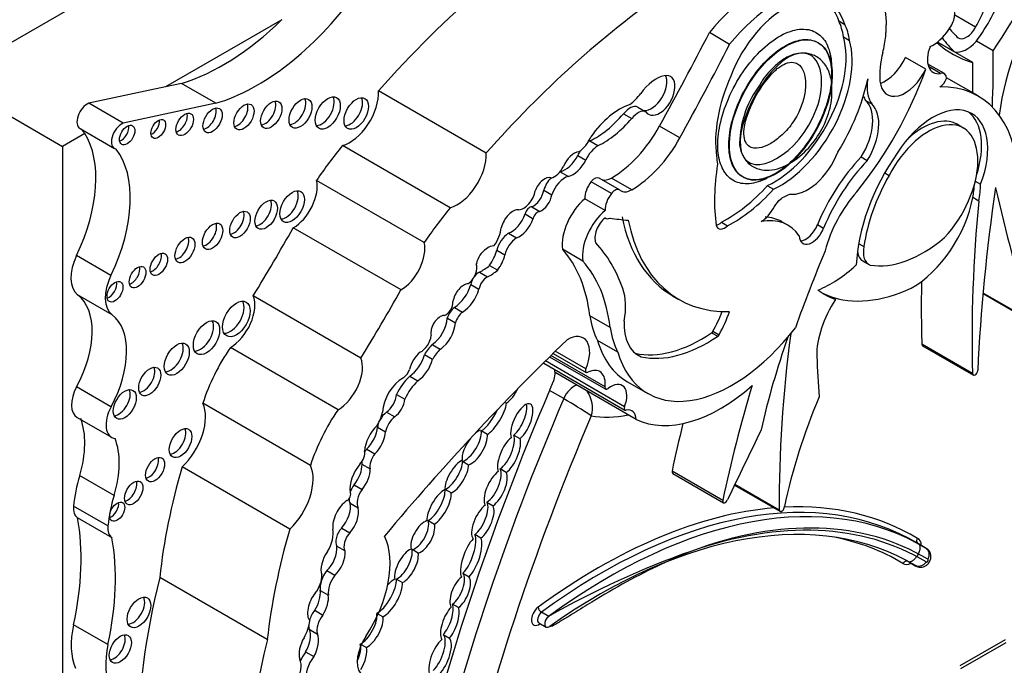
# Model space of a CAD drawing. Units: millimetres. Extents: x 0 to 1194, y 0 to 1173.
# Drawn here: x 1007 to 1020, y 216 to 224 of the extents above; entities that cross this region are included whole.
import ezdxf
from ezdxf import colors
from ezdxf.entities.mleader import LeaderData, LeaderLine
from ezdxf.math import Vec2, Vec3

# ---------------------------------------------------------------- set-up
doc = ezdxf.new("R2010")
doc.units = ezdxf.units.MM
doc.layers.add('DV7_Défaut', color=7, linetype='Continuous')
doc.layers.add('Défaut', color=7, linetype='Continuous')

# ---------------------------------------------------------------- blocks, each defined once
blk = doc.blocks.new('_DOT')
at = {"color": 0}
blk.add_line((0, 0), (-1, 0), dxfattribs=at)
at = {"color": 0, "const_width": 0.333}
blk.add_lwpolyline([(-0.1665, 0, 1), (0.1665, 0, 1)], format="xyb", close=True, dxfattribs=at)
blk = doc.blocks.new('SE6')
at = {"layer": 'DV7_Défaut', "color": 7, "linetype": 'Continuous'}
for p, q in [((1027.388, 235.493), (1006.953, 223.695)), ((1019.582, 224.061), (1019.317, 224.214)), ((1010.706, 224.155), (1009.219, 223.297)), ((1017.832, 224.139), (1017.91, 224.094)), ((1016.436, 223.84), (1016.177, 223.99)), ((1017.893, 223.935), (1017.971, 223.89)), ((1019.545, 223.606), (1019.093, 223.867)), ((1019.311, 223.745), (1019.096, 223.869)), ((1019.806, 223.757), (1019.593, 223.88)), ((1018.945, 223.523), (1018.686, 223.673)), ((1019.183, 223.465), (1018.972, 223.586)), ((1019.135, 223.467), (1018.981, 223.556)), ((1009.422, 223.34), (1009.219, 223.297)), ((1009.863, 223.086), (1009.422, 223.34)), ((1019.614, 223.18), (1019.211, 223.412)), ((1006.578, 223.299), (1007.9, 222.535)), ((1009.219, 223.297), (1008.239, 223.086)), ((1013.323, 222.45), (1011.946, 223.245)), ((1008.679, 222.832), (1008.239, 223.086)), ((1009.863, 223.086), (1008.679, 222.832)), ((1018.176, 223.123), (1018.254, 223.078)), ((1015.08, 222.953), (1015.184, 222.893)), ((1015.261, 223.038), (1015.365, 222.978)), ((1019.434, 222.765), (1019.336, 222.821)), ((1008.186, 222.7), (1007.9, 222.535)), ((1008.126, 222.762), (1008.566, 222.508)), ((1015.8, 222.646), (1015.54, 222.795)), ((1014.648, 222.604), (1014.752, 222.544)), ((1007.9, 222.535), (1007.9, 209.419)), ((1012.86, 221.75), (1011.483, 222.546)), ((1014.492, 222.419), (1014.596, 222.359)), ((1018.119, 222.399), (1018.197, 222.354)), ((1014.27, 222.211), (1014.374, 222.151)), ((1018.42, 222.195), (1018.475, 222.163)), ((1012.529, 221.305), (1011.152, 222.1)), ((1014.924, 221.934), (1014.665, 222.083)), ((1015.029, 221.977), (1014.769, 222.127)), ((1015.183, 221.98), (1014.923, 222.129)), ((1016.603, 222.144), (1016.611, 222.14)), ((1019.578, 222.091), (1019.647, 222.051)), ((1014.058, 221.976), (1014.162, 221.916)), ((1016.92, 222.032), (1016.998, 221.987)), ((1014.845, 221.715), (1014.585, 221.865)), ((1019.625, 221.835), (1019.547, 221.88)), ((1013.905, 221.763), (1014.009, 221.703)), ((1013.819, 221.67), (1013.922, 221.61)), ((1014.844, 221.621), (1014.855, 221.614)), ((1016.33, 221.564), (1016.408, 221.519)), ((1017.181, 221.526), (1017.103, 221.571)), ((1012.232, 220.698), (1010.854, 221.493)), ((1017.56, 221.534), (1017.638, 221.489)), ((1013.605, 221.424), (1013.709, 221.364)), ((1013.457, 221.205), (1013.561, 221.146)), ((1014.557, 221.068), (1014.297, 221.218)), ((1018.086, 221.292), (1018.152, 221.254)), ((1008.522, 220.885), (1008.082, 221.14)), ((1018.141, 221.069), (1018.219, 221.024)), ((1013.366, 221.013), (1013.47, 220.953)), ((1013.235, 220.926), (1013.339, 220.866)), ((1013.124, 220.767), (1013.228, 220.707)), ((1008.535, 220.382), (1008.095, 220.636)), ((1011.719, 219.827), (1010.342, 220.622)), ((1015.707, 220.622), (1015.785, 220.577)), ((1017.79, 220.575), (1017.712, 220.62)), ((1020.262, 220.322), (1019.678, 220.659)), ((1019.678, 220.653), (1020.27, 220.311)), ((1012.915, 220.475), (1013.019, 220.415)), ((1012.825, 220.338), (1012.928, 220.278)), ((1014.908, 220.219), (1014.649, 220.369)), ((1015.005, 219.902), (1014.745, 220.051)), ((1016.205, 220.15), (1016.283, 220.105)), ((1016.223, 220.17), (1016.301, 220.125)), ((1011.427, 219.166), (1010.049, 219.962)), ((1012.632, 219.999), (1012.735, 219.939)), ((1019.544, 219.63), (1018.895, 220.005)), ((1018.905, 219.985), (1019.554, 219.61)), ((1012.533, 219.871), (1012.637, 219.811)), ((1014.133, 219.844), (1014.851, 219.429)), ((1014.842, 219.457), (1014.148, 219.858)), ((1014.178, 219.887), (1014.6, 219.643)), ((1014.596, 219.69), (1014.206, 219.915)), ((1015.232, 219.887), (1015.306, 219.844)), ((1014.059, 219.761), (1015.097, 219.162)), ((1015.092, 219.205), (1014.079, 219.79)), ((1012.344, 219.596), (1012.448, 219.536)), ((1015.241, 219.041), (1014.202, 219.641)), ((1008.522, 219.203), (1008.082, 219.457)), ((1015.13, 219.523), (1015.39, 219.373)), ((1012.176, 219.361), (1012.279, 219.301)), ((1014.314, 219.308), (1014.132, 219.413)), ((1011.074, 218.454), (1009.696, 219.249)), ((1013.558, 219.264), (1013.582, 219.251)), ((1008.09, 219.067), (1008.53, 218.813)), ((1012.047, 219.134), (1012.151, 219.074)), ((1011.931, 218.944), (1012.035, 218.884)), ((1013.337, 218.849), (1013.259, 218.894)), ((1013.677, 218.842), (1013.754, 218.797)), ((1011.793, 218.663), (1011.897, 218.603)), ((1010.809, 217.639), (1009.432, 218.434)), ((1011.732, 218.469), (1011.836, 218.409)), ((1013.019, 218.506), (1013.097, 218.461)), ((1013.579, 218.363), (1013.501, 218.408)), ((1008.561, 218.069), (1008.121, 218.324)), ((1016.348, 218.007), (1015.699, 218.382)), ((1015.708, 218.35), (1016.357, 217.975)), ((1011.632, 218.207), (1011.735, 218.147)), ((1016.499, 218.203), (1017.08, 217.867)), ((1017.071, 217.882), (1016.503, 218.21)), ((1012.873, 218.101), (1012.795, 218.146)), ((1008.483, 217.679), (1008.043, 217.933)), ((1011.58, 217.969), (1011.684, 217.909)), ((1013.332, 217.983), (1013.41, 217.938)), ((1008.535, 217.529), (1008.095, 217.783)), ((1011.473, 217.652), (1011.576, 217.592)), ((1012.581, 217.747), (1012.659, 217.702)), ((1013.253, 217.523), (1013.175, 217.568)), ((1011.412, 217.421), (1011.516, 217.361)), ((1018.9, 217.422), (1018.81, 217.475)), ((1018.951, 217.393), (1018.86, 217.446)), ((1012.452, 217.331), (1012.374, 217.376)), ((1018.729, 217.219), (1018.82, 217.166)), ((1018.812, 217.172), (1018.737, 217.215)), ((1011.282, 217.108), (1011.386, 217.048)), ((1013.025, 217.074), (1013.102, 217.029)), ((1010.522, 216.226), (1009.145, 217.021)), ((1012.173, 217), (1012.251, 216.955)), ((1011.199, 216.855), (1011.303, 216.795)), ((1012.968, 216.635), (1012.89, 216.68)), ((1011.128, 216.6), (1011.232, 216.54)), ((1012, 216.517), (1011.938, 216.553)), ((1014.121, 216.522), (1014.03, 216.575)), ((1008.483, 216.162), (1008.043, 216.416)), ((1013.996, 216.439), (1014.087, 216.386)), ((1011.058, 216.357), (1011.162, 216.297)), ((1012.773, 216.289), (1012.851, 216.244)), ((1011.723, 216.161), (1011.789, 216.124)), ((1019.386, 215.894), (1019.964, 216.228)), ((1019.968, 216.184), (1019.389, 215.85)), ((1011.012, 216.068), (1011.116, 216.008))]:
    blk.add_line(p, q, dxfattribs=at)
for centre, radius, start, end in [((1017.768, 222.574), 1.202, 142.3942, 177.3468), ((1010.721, 213.158), 7.122, 56.3653, 59.7043), ((1014.316, 219.19), 0.365, 343.6848, 35.7633), ((1019.766, 206.579), 11.435, 109.5523, 119.587)]:
    blk.add_arc(centre, radius, start, end, dxfattribs=at)
for centre, major_axis, ratio, start_param, end_param in [((1018.281, 225.195), (-1.783, -3.088), 0.57735, 1.43488, 1.905607), ((1017.579, 223.593), (-0.611, -1.058), 0.57735, 2.395542, 3.913401), ((1016.838, 223), (0.962, 1.666), 0.57735, 0.41506, 1.293399), ((1017.098, 222.85), (0.962, 1.666), 0.57735, 0.41506, 1.293399), ((1021.644, 223.649), (1.258, 2.178), 0.57735, 1.432626, 2.209179), ((1010.397, 225.925), (-1.595, -2.763), 0.57735, 0.546022, 1.371493), ((1014.898, 217.868), (4.813, 8.336), 0.57735, 1.025803, 1.234004), ((1016.275, 217.073), (4.813, 8.336), 0.57735, 0.885383, 1.234004), ((1017.147, 223.387), (-0.563, -0.976), 0.57735, 2.650336, 4.989167), ((1018.994, 224.548), (0.751, 1.301), 0.57735, 4.522915, 5.014029), ((1017.069, 223.432), (-0.563, -0.976), 0.57735, 2.650336, 3.072402), ((1019.153, 224.338), (-0.442, -0.766), 0.57735, 1.54202, 1.888268), ((1019.162, 224.141), (0.11, 0.19), 0.57735, 4.454798, 6.139167), ((1009.957, 226.18), (-1.595, -2.763), 0.57735, 0.546022, 1.123993), ((1017.055, 223.296), (0.6, 1.04), 0.57735, 5.656998, 5.912076), ((1017.132, 223.251), (0.6, 1.04), 0.57735, 5.656998, 5.912076), ((1000.474, 230.307), (14.562, 25.221), 0.57735, 4.747697, 4.794223), ((1019.039, 224.191), (-0.221, -0.382), 0.57735, 0.657721, 1.484687), ((1020.83, 226.098), (-1.319, -2.285), 0.57735, 6.057341, 6.160181), ((1019.467, 224.102), (0.104, 0.181), 0.57735, 3.097335, 4.819893), ((1000.733, 230.157), (14.562, 25.221), 0.57735, 4.747697, 4.794223), ((1017.003, 223.141), (0.652, 1.13), 0.57735, 3.837136, 5.76422), ((1017.081, 223.096), (0.652, 1.13), 0.57735, 3.837136, 5.76422), ((1017.579, 223.593), (0.611, 1.058), 0.57735, -1.120639, -0.930441), ((1021.069, 226.805), (1.783, 3.088), 0.57735, 3.022133, 3.277509), ((1021.329, 226.655), (-1.783, -3.088), 0.57735, 6.029765, 6.140577), ((1019.473, 224.106), (-0.2, -0.346), 0.57735, 0.175812, 1.214605), ((1019.051, 223.851), (-0.492, -0.852), 0.57735, 5.162546, 5.60031), ((1019.22, 223.792), (0.179, 0.311), 0.57735, 1.837171, 3.584123), ((1012.603, 219.361), (5.095, 8.825), 0.57735, -0.842838, -0.756877), ((1018.424, 223.745), (0.23, 0.399), 0.57735, 3.740738, 4.861521), ((1026.747, 227.528), (-5.095, -8.825), 0.57735, -0.813919, -0.767636), ((1015.539, 223.187), (-0.14, -0.242), 0.57735, -0.289936, 3.620714), ((1016.929, 223.578), (-1.61, -2.788), 0.57735, 1.307326, 1.873695), ((1018.683, 223.595), (0.23, 0.399), 0.57735, 2.458717, 4.861521), ((1019.114, 223.345), (-0.069, -0.12), 0.57735, 2.358739, 3.714047), ((1015.495, 223.001), (0.242, 0.42), 0.57735, 0.479121, 1.396441), ((1015.435, 223.247), (-0.14, -0.242), 0.57735, 0.289936, 2.760547), ((1017.361, 223.234), (-0.781, -1.353), 0.57735, 4.893967, 5.651092), ((1016.979, 223.072), (-0.896, -1.552), 0.57735, 1.510629, 2.092021), ((1018.643, 223.558), (-0.317, -0.548), 0.57735, 5.317513, 6.013419), ((1019.127, 223.411), (0.07, 0.12), 0.57735, 3.919999, 4.958947), ((1011.577, 223.012), (-0.261, -0.452), 0.57735, 0.527435, 2.402506), ((1015.126, 223.397), (-0.212, -0.368), 0.57735, 0.897569, 1.396441), ((1018.356, 221.001), (-1.258, -2.178), 0.57735, 2.419304, 3.478771), ((1008.219, 222.924), (0.093, 0.162), 0.57735, 0.638521, 3.141593), ((1010.145, 222.956), (0.091, 0.158), 0.57735, 3.581986, 5.842792), ((1010.494, 222.984), (0.096, 0.167), 0.57735, 3.55808, 5.866698), ((1010.869, 223.002), (0.103, 0.179), 0.57735, 3.527512, 5.897266), ((1011.217, 223.007), (0.113, 0.196), 0.57735, 3.493226, 5.931552), ((1011.583, 223), (0.111, 0.192), 0.57735, 3.50104, 5.923738), ((1015.032, 222.294), (0.44, 0.762), 0.57735, 0.577773, 1.422238), ((1017.821, 222.608), (0.315, 0.545), 0.57735, 4.6621, 6.146452), ((1018.565, 223.603), (-0.317, -0.548), 0.57735, -0.42117, -0.269767), ((1017.899, 222.563), (0.315, 0.545), 0.57735, 4.6621, 6.146452), ((1019.036, 222.096), (-0.496, -0.859), 0.57735, 1.843047, 4.633427), ((1009.387, 222.861), (0.079, 0.137), 0.57735, 3.656677, 5.768101), ((1009.745, 222.912), (0.087, 0.151), 0.57735, 3.605791, 5.818987), ((1014.716, 223.547), (-0.555, -0.962), 0.57735, 0.698892, 1.266553), ((1015.159, 222.845), (0.109, 0.189), 0.57735, 0.05777, 1.322808), ((1015.263, 222.785), (0.109, 0.189), 0.57735, 0.05777, 1.322808), ((1018.958, 222.141), (-0.496, -0.859), 0.57735, 1.918401, 3.062984), ((1008.66, 222.67), (0.093, 0.162), 0.57735, 0.638521, 3.348561), ((1009.049, 222.803), (0.067, 0.115), 0.57735, 3.766358, 5.65842), ((1014.82, 223.487), (-0.555, -0.962), 0.57735, 0.698892, 1.266553), ((1018.959, 221.948), (-0.462, -0.825), 0.558223, 1.141227, 4.763827), ((1018.881, 221.993), (-0.462, -0.825), 0.558223, 3.128354, 4.187336), ((1007.13, 221.433), (0.848, 1.469), 0.57735, 4.843741, 5.992665), ((1007.13, 221.433), (0.848, 1.469), 0.57735, -0.290521, -0.226554), ((1008.652, 222.724), (0.07, 0.12), 0.57735, 3.735918, 5.68886), ((1014.923, 223.103), (0.596, 1.033), 0.57735, 3.927446, 4.747697), ((1014.497, 222.684), (0.137, 0.238), 0.57735, 3.980801, 4.932036), ((1014.655, 222.374), (-0.143, -0.248), 0.57735, 3.961651, 4.076003), ((1015.183, 222.953), (0.596, 1.033), 0.57735, 3.927446, 4.747697), ((1007.57, 221.178), (0.848, 1.469), 0.57735, 4.843741, 6.056632), ((1013.103, 220.26), (2.281, 3.952), 0.57735, 1.311587, 1.434872), ((1012.954, 222.217), (-0.261, -0.452), 0.57735, 0.527435, 2.402506), ((1014.448, 222.252), (0.118, 0.204), 0.57735, 0.417899, 1.773456), ((1014.655, 222.374), (-0.143, -0.248), 0.57735, 4.63271, 4.86098), ((1014.759, 222.314), (-0.143, -0.248), 0.57735, 3.961651, 4.86098), ((1017.436, 222.489), (-0.311, -0.538), 0.57735, 0.229504, 1.846169), ((1019.337, 221.689), (-0.907, -1.571), 0.57735, 4.557718, 5.452216), ((1014.328, 222.481), (-0.151, -0.261), 0.57735, 0.510677, 1.667949), ((1014.432, 222.421), (-0.151, -0.261), 0.57735, 0.510677, 1.667949), ((1017.05, 222.921), (-0.554, -0.959), 0.57735, -0.717589, -0.594917), ((1018.559, 221.394), (0.831, 1.44), 0.57735, 1.168376, 1.800551), ((1018.637, 221.349), (0.831, 1.44), 0.57735, 1.168376, 1.800551), ((1014.195, 222.316), (0.103, 0.179), 0.57735, 3.62718, 4.826933), ((1014.221, 221.982), (-0.127, -0.221), 0.57735, 3.652269, 3.678859), ((1018.169, 222.955), (-1.362, -2.359), 0.57735, 5.298074, 5.647756), ((1010.854, 221.847), (-0.217, -0.375), 0.57735, 0.786595, 2.587986), ((1014.067, 221.963), (0.094, 0.163), 0.57735, 0.096468, 1.876092), ((1014.221, 221.982), (-0.127, -0.221), 0.57735, 4.338312, 5.059102), ((1014.325, 221.922), (-0.127, -0.221), 0.57735, 3.652269, 5.059102), ((1014.742, 221.97), (0.111, 0.193), 0.57735, 1.299247, 2.43292), ((1014.708, 222.021), (-0.061, -0.107), 0.57735, 3.141593, 4.44084), ((1014.923, 222.354), (0.138, 0.238), 0.57735, 3.2475, 3.927446), ((1019.381, 221.688), (-0.885, -1.534), 0.57735, 4.735977, 5.306349), ((1010.761, 221.809), (0.111, 0.193), 0.57735, 3.498888, 5.92589), ((1013.802, 221.918), (0.106, 0.184), 0.57735, 3.497467, 5.283512), ((1013.928, 221.926), (-0.093, -0.161), 0.57735, 0.609083, 2.194629), ((1014.967, 221.871), (-0.061, -0.107), 0.57735, 3.053566, 4.44084), ((1015.183, 222.204), (0.138, 0.238), 0.57735, 3.053566, 3.927446), ((1016.405, 223.035), (-0.875, -1.516), 0.57735, 0.725148, 1.214668), ((1016.483, 222.99), (-0.875, -1.516), 0.57735, 0.725148, 1.214668), ((1018.403, 221.328), (-0.558, -0.967), 0.57735, 4.371109, 5.162283), ((1018.771, 221.649), (0.564, 0.977), 0.57735, -1.023176, -0.849606), ((1035.156, 227.637), (-11.01, -19.07), 0.57735, -0.96517, -0.841394), ((1018.849, 221.604), (0.564, 0.977), 0.57735, -1.023176, -0.800851), ((1092.948, 284.687), (-53.195, -92.137), 0.57735, -0.547516, -0.524581), ((1010.43, 221.705), (0.102, 0.177), 0.57735, 3.531764, 5.893014), ((1014.032, 221.866), (-0.093, -0.161), 0.57735, 0.609083, 2.194629), ((1014.667, 221.492), (0.264, 0.457), 0.57735, 1.005854, 2.498677), ((1015.002, 221.82), (0.111, 0.193), 0.57735, 1.299247, 2.43292), ((1018.771, 221.649), (0.564, 0.977), 0.57735, 3.913235, 5.260009), ((1031.799, 227.178), (-8.671, -15.018), 0.57735, -0.904794, -0.752047), ((1010.094, 221.58), (0.093, 0.161), 0.57735, 3.573708, 5.85107), ((1014.48, 219.464), (2.281, 3.952), 0.57735, 1.311587, 1.434872), ((1013.662, 221.525), (0.109, 0.189), 0.57735, 0.256041, 2.04662), ((1013.878, 221.682), (-0.0444, -0.0769), 0.57735, 3.48778, 5.175715), ((1013.982, 221.622), (-0.0444, -0.0769), 0.57735, 3.48778, 5.175715), ((1014.926, 221.342), (0.264, 0.457), 0.57735, 1.005854, 2.498677), ((1013.641, 221.669), (-0.14, -0.242), 0.57735, 0.59968, 1.898114), ((1013.745, 221.609), (-0.14, -0.242), 0.57735, 0.59968, 1.898114), ((1014.873, 221.455), (-0.114, -0.197), 0.57735, 4.096128, 5.873436), ((1014.908, 221.706), (0.053, 0.0918), 0.57735, 2.947571, 3.89462), ((1018.145, 229.361), (-4.264, -7.385), 0.57735, 0.218272, 0.263136), ((1017.392, 223.54), (1.684, 2.917), 0.57735, 2.560578, 3.141593), ((1017.47, 223.495), (1.684, 2.917), 0.57735, 2.560578, 3.476725), ((1016.295, 221.668), (0.08, 0.139), 0.57735, 3.652187, 4.242757), ((1016.561, 220.452), (-0.62, -1.075), 0.57735, 2.866185, 3.601943), ((1016.483, 220.497), (-0.62, -1.075), 0.57735, 3.141593, 3.444784), ((1009.743, 221.428), (0.092, 0.16), 0.57735, 3.577987, 5.846791), ((1000.884, 226.982), (-9.855, -17.069), 0.57735, 1.531278, 1.582547), ((1013.292, 221.4), (0.159, 0.275), 0.57735, 4.535659, 5.36776), ((1016.373, 221.624), (0.08, 0.139), 0.57735, 2.652473, 4.242757), ((1017.492, 221.498), (0.118, 0.204), 0.57735, 2.425925, 4.992119), ((1017.414, 221.543), (0.118, 0.204), 0.57735, 3.4788, 4.992119), ((1009.39, 221.254), (0.09, 0.156), 0.57735, 3.587366, 5.837412), ((1012.231, 221.052), (-0.217, -0.375), 0.57735, 0.786595, 2.587986), ((1013.616, 221.237), (-0.118, -0.205), 0.57735, 3.993638, 5.18207), ((1013.72, 221.177), (-0.118, -0.205), 0.57735, 3.993638, 5.18207), ((1018.906, 222.579), (-0.862, -1.493), 0.57735, 0.201981, 1.016549), ((1013.328, 221.07), (0.096, 0.166), 0.57735, 0.842029, 2.099864), ((1013.35, 221.084), (0.097, 0.168), 0.57735, 0.244527, 1.005352), ((1013.214, 221.168), (-0.183, -0.317), 0.57735, 1.412126, 2.006499), ((1012.567, 218.844), (1.485, 2.572), 0.57735, 5.631561, 6.100525), ((1012.543, 218.265), (1.887, 3.268), 0.57735, 5.825416, 6.111988), ((1025.026, 220.046), (-6.173, -10.692), 0.57735, -1.351397, -1.264045), ((1018.317, 221.374), (0.176, 0.305), 0.57735, 2.497698, 3.141593), ((1018.395, 221.329), (0.176, 0.305), 0.57735, 2.12998, 3.226133), ((1008.36, 221.054), (-0.248, -0.429), 0.57735, 4.843741, 6.210661), ((1009.056, 221.07), (0.079, 0.136), 0.57735, 3.658662, 5.766116), ((1013.318, 221.108), (-0.183, -0.317), 0.57735, 1.412126, 2.006499), ((1012.827, 218.694), (1.485, 2.572), 0.57735, 5.631561, 6.100525), ((1008.784, 220.907), (0.075, 0.131), 0.57735, 3.683828, 5.74095), ((1013.081, 220.915), (0.087, 0.151), 0.57735, 4.007308, 5.874733), ((1013.262, 221.497), (-0.341, -0.591), 0.57735, 0.730006, 1.002458), ((1013.366, 221.437), (-0.341, -0.591), 0.57735, 0.730006, 1.002458), ((1017.735, 222.1), (-0.809, -1.401), 0.57735, 0.638025, 1.06981), ((1008.8, 220.8), (-0.248, -0.429), 0.57735, 4.843741, 6.210661), ((1008.495, 220.72), (0.072, 0.125), 0.57735, 3.711977, 5.712801), ((1013.229, 220.798), (-0.076, -0.132), 0.57735, 4.768169, 5.257124), ((1013.229, 220.798), (-0.076, -0.132), 0.57735, 3.871599, 4.487059), ((1013.333, 220.738), (-0.076, -0.132), 0.57735, 3.871599, 5.257124), ((1031.15, 227.553), (-8.671, -15.018), 0.57735, -0.808927, -0.752047), ((1002.262, 226.187), (-9.855, -17.069), 0.57735, 1.531278, 1.582547), ((1013.035, 220.596), (0.1, 0.173), 0.57735, 0.377255, 2.151065), ((1012.907, 220.741), (-0.166, -0.287), 0.57735, 0.821422, 1.978351), ((1013.01, 220.681), (-0.166, -0.287), 0.57735, 0.821422, 1.978351), ((1014.455, 220.112), (0.46, 0.797), 0.57735, 5.258411, 5.835482), ((1019.031, 223.03), (1.38, 2.389), 0.57735, 3.078066, 3.237362), ((1018.953, 223.075), (-1.38, -2.389), 0.57735, 0.09577, 0.686462), ((1007.517, 219.725), (0.541, 0.936), 0.57735, 4.759264, 6.210661), ((1010.048, 220.372), (0.124, 0.216), 0.57735, 3.45984, 5.964938), ((1010.05, 220.324), (-0.221, -0.383), 0.57735, 0.783073, 2.724794), ((1012.808, 220.485), (0.063, 0.109), 0.57735, 3.6576, 5.624195), ((1018.189, 220.23), (0.452, 0.782), 0.57735, 1.461021, 2.374208), ((1018.953, 223.075), (1.38, 2.389), 0.57735, 3.169828, 3.237362), ((1012.938, 220.349), (-0.087, -0.151), 0.57735, 4.11769, 5.107385), ((1007.957, 219.471), (0.541, 0.936), 0.57735, 4.759264, 6.210661), ((1009.666, 220.133), (0.119, 0.206), 0.57735, 3.47592, 5.948858), ((1012.733, 220.219), (0.084, 0.145), 0.57735, 0.341119, 2.627696), ((1012.609, 220.234), (-0.153, -0.265), 0.57735, 0.890079, 2.272195), ((1013.042, 220.289), (-0.087, -0.151), 0.57735, 4.11769, 5.107385), ((1015.922, 221.339), (-0.912, -1.579), 0.57735, 5.655881, 5.918166), ((1015.703, 220.617), (0.436, 0.754), 0.57735, 2.304033, 3.227119), ((1015.714, 220.447), (0.502, 0.869), 0.57735, 4.727268, 5.00595), ((1015.792, 220.402), (0.502, 0.869), 0.57735, 4.727268, 5.053768), ((1012.713, 220.174), (-0.153, -0.265), 0.57735, 0.890079, 2.272195), ((1016.182, 221.189), (-0.912, -1.579), 0.57735, 5.655881, 5.918166), ((1016.469, 221.242), (1.079, 1.868), 0.57735, 2.64106, 4.485582), ((1018.906, 206.791), (10.252, 17.756), 0.57735, 1.104639, 1.280157), ((1012.486, 220.062), (0.095, 0.164), 0.57735, 3.843522, 5.351439), ((1014.365, 219.74), (-0.199, -0.344), 0.57735, 1.752807, 3.959951), ((1016.209, 221.392), (1.079, 1.868), 0.57735, 2.64106, 3.141593), ((1016.079, 221.789), (-1.052, -1.822), 0.57735, 0.176411, 0.869929), ((1016.157, 221.744), (-1.052, -1.822), 0.57735, 0.176411, 0.869929), ((1016.202, 220.186), (-0.0233, -0.0404), 0.57735, 0.869929, 1.502134), ((1016.28, 220.141), (-0.0233, -0.0404), 0.57735, 0.869929, 1.502134), ((1021.801, 220.054), (-3.664, -6.346), 0.57735, -1.255352, -1.076713), ((1027.727, 224.172), (-7.535, -13.051), 0.57735, -0.951535, -0.774174), ((1009.286, 219.858), (0.113, 0.196), 0.57735, 3.493831, 5.930947), ((1010.755, 219.299), (-0.823, -1.426), 0.57735, 4.577864, 5.067866), ((1012.673, 219.82), (-0.128, -0.221), 0.57735, 4.157552, 4.813293), ((1012.777, 219.76), (-0.128, -0.221), 0.57735, 4.157552, 4.813293), ((1018.928, 220.025), (0.0233, 0.0404), 0.57735, 2.389545, 3.141593), ((1011.427, 219.528), (-0.221, -0.383), 0.57735, 0.783073, 2.724794), ((1012.52, 219.715), (0.134, 0.232), 0.57735, 1.024283, 2.030037), ((1012.326, 219.838), (-0.155, -0.269), 0.57735, 0.865292, 2.005989), ((1012.43, 219.779), (-0.155, -0.269), 0.57735, 0.865292, 2.005989), ((1030.723, 228.225), (-9.326, -16.153), 0.57735, -0.734731, -0.699493), ((1008.94, 219.572), (0.1, 0.173), 0.57735, 3.542682, 5.882096), ((1012.26, 219.676), (0.062, 0.108), 0.57735, 3.948183, 5.081462), ((1014.082, 219.802), (0.0233, 0.0404), 0.57735, 2.908566, 3.141593), ((1014.014, 219.519), (-0.133, -0.231), 0.57735, -3.868184, -3.656618), ((1014.624, 219.684), (0.0233, 0.0404), 0.57735, 1.752807, 3.871827), ((1014.609, 219.365), (-0.167, -0.289), 0.57735, 2.198113, 3.871827), ((1019.577, 219.65), (0.0233, 0.0404), 0.57735, 2.389545, 5.441791), ((1012.253, 219.273), (0.182, 0.315), 0.57735, 0.750346, 2.317916), ((1012.442, 219.285), (-0.235, -0.407), 0.57735, 4.227133, 4.857737), ((1014.014, 219.519), (0.133, 0.231), 0.57735, 5.172279, 5.556594), ((1008.265, 219.371), (0.175, 0.304), 0.57735, 1.617671, 3.141593), ((1008.621, 219.279), (0.104, 0.18), 0.57735, 3.52512, 5.899658), ((1012.546, 219.226), (-0.235, -0.407), 0.57735, 4.227133, 4.857737), ((1013.625, 219.438), (-0.118, -0.202), 0.393168, 0.668356, 1.807564), ((1014.444, 219.284), (-0.11, -0.191), 0.57735, 3.689773, 4.915172), ((1014.874, 219.47), (0.0233, 0.0404), 0.57735, 2.198113, 4.1144), ((1014.918, 219.227), (-0.144, -0.249), 0.57735, 1.811308, 4.1144), ((1016.321, 221.034), (-1.134, -1.964), 0.57735, 0.046972, 1.039759), ((1024.766, 220.196), (-6.173, -10.692), 0.57735, -1.185009, -1.053634), ((1012.028, 219.293), (-0.105, -0.182), 0.57735, 0.918105, 2.253823), ((1012.132, 219.233), (-0.105, -0.182), 0.57735, 0.918105, 2.253823), ((1026.421, 217.158), (-10.406, -18.024), 0.57735, 4.915172, 5.197136), ((1026.603, 217.053), (-10.406, -18.024), 0.57735, 4.915172, 5.197136), ((1020.694, 218.828), (-2.613, -4.526), 0.57735, 4.928346, 5.224031), ((1008.706, 219.116), (0.175, 0.304), 0.57735, 1.617671, 3.36895), ((1009.307, 218.83), (-0.3, -0.519), 0.57735, 1.083817, 2.763474), ((1012.132, 218.504), (-0.823, -1.426), 0.57735, 4.577864, 5.067866), ((1013.338, 219.13), (0.145, 0.247), 0.335374, 3.698597, 5.055219), ((1013.416, 219.085), (0.145, 0.247), 0.335374, 3.698597, 5.623652), ((1013.777, 219.005), (-0.108, -0.234), 0.403847, 0.693879, 5.871536), ((1013.699, 219.05), (-0.108, -0.234), 0.403847, 0.693879, 2.660332), ((1015.121, 219.202), (0.0233, 0.0404), 0.57735, 1.811308, 3.615916), ((1015.053, 218.92), (-0.133, -0.231), 0.57735, 2.415001, 3.615916), ((1007.33, 218.246), (0.606, 1.05), 0.57735, 5.104098, 5.8498), ((1011.722, 219.072), (0.202, 0.35), 0.57735, 4.734047, 5.209074), ((1012.066, 218.987), (-0.098, -0.169), 0.57735, 4.059698, 4.776383), ((1012.17, 218.927), (-0.098, -0.169), 0.57735, 4.059698, 5.279691), ((1026.811, 216.933), (-10.26, -17.77), 0.57735, 4.918824, 5.197136), ((1015.671, 221.409), (-1.281, -2.219), 0.57735, 0.197128, 0.485655), ((1009.334, 218.784), (0.102, 0.177), 0.57735, 3.533471, 5.891307), ((1011.986, 218.751), (0.155, 0.269), 0.57735, 1.050223, 2.314845), ((1011.733, 218.847), (-0.14, -0.243), 0.57735, 1.095414, 2.280035), ((1012.066, 218.987), (-0.098, -0.169), 0.57735, 4.97917, 5.279691), ((1024.117, 220.57), (-6.173, -10.692), 0.57735, -1.108275, -1.053634), ((1007.77, 217.992), (0.606, 1.05), 0.57735, 5.104098, 5.8498), ((1011.837, 218.787), (-0.14, -0.243), 0.57735, 1.095414, 2.280035), ((1013.175, 218.684), (-0.132, -0.22), 0.43331, 4.43536, 5.783492), ((1013.097, 218.729), (0.132, 0.22), 0.43331, 3.592644, 5.780442), ((1013.175, 218.684), (0.132, 0.22), 0.43331, 3.592644, 5.780442), ((1013.175, 218.684), (-0.132, -0.22), 0.43331, 3.613633, 4.089457), ((1013.614, 218.589), (-0.111, -0.244), 0.403836, 3.810648, 5.943003), ((1013.536, 218.634), (0.111, 0.244), 0.403836, 3.748669, 5.890566), ((1013.614, 218.589), (0.111, 0.244), 0.403836, 3.748669, 5.890566), ((1123.159, 185.484), (-94.988, -164.523), 0.577353, -1.44298, -1.437747), ((1011.856, 218.572), (-0.089, -0.155), 0.57735, 4.442237, 4.69661), ((1009.008, 218.445), (0.086, 0.149), 0.57735, 3.609772, 5.815006), ((1011.677, 218.555), (0.065, 0.113), 0.57735, 4.250078, 5.77139), ((1011.96, 218.512), (-0.089, -0.155), 0.57735, 4.442237, 5.716612), ((1013.608, 218.898), (-3.185, -5.516), 0.57735, 5.113968, 5.362758), ((1010.684, 218.035), (-0.3, -0.519), 0.57735, 1.083817, 2.763474), ((1011.826, 218.29), (0.175, 0.303), 0.57735, 1.290024, 2.494772), ((1011.547, 218.349), (-0.132, -0.228), 0.57735, 1.259687, 2.417809), ((1011.856, 218.572), (-0.089, -0.155), 0.57735, -0.771201, -0.566573), ((1011.65, 218.289), (-0.132, -0.228), 0.57735, 1.259687, 2.417809), ((1012.946, 218.311), (-0.127, -0.212), 0.391639, 3.673706, 5.818411), ((1012.868, 218.356), (0.127, 0.212), 0.391639, 3.63321, 5.704562), ((1012.946, 218.311), (0.127, 0.212), 0.391639, 3.63321, 5.704562), ((1013.365, 218.201), (0.111, 0.233), 0.427817, 3.75573, 5.970816), ((1009.156, 218.425), (-0.792, -1.372), 0.57735, 5.104098, 5.38093), ((1013.443, 218.156), (-0.111, -0.233), 0.427817, 3.753215, 6.002979), ((1013.443, 218.156), (0.111, 0.233), 0.427817, 3.75573, 5.970816), ((1015.731, 218.39), (0.0233, 0.0404), 0.57735, 2.087958, 3.141595), ((1008.735, 218.147), (0.083, 0.144), 0.57735, 3.630482, 5.794296), ((1011.711, 218.113), (-0.102, -0.176), 0.57735, 4.508324, 5.052256), ((1014.796, 210.524), (-4.013, -6.951), 0.57735, 3.130744, 4.062461), ((1009.596, 218.17), (-0.792, -1.372), 0.57735, 5.104098, 5.38093), ((1011.543, 218.058), (0.0319, 0.0553), 0.57735, 3.814705, 6.071921), ((1011.815, 218.053), (-0.102, -0.176), 0.57735, 4.508324, 5.925979), ((1012.719, 217.919), (-0.129, -0.227), 0.379022, 3.6111, 5.753518), ((1012.641, 217.964), (0.129, 0.227), 0.379022, 3.726035, 5.822662), ((1012.719, 217.919), (0.129, 0.227), 0.379022, 3.726035, 5.822662), ((1014.887, 210.471), (-4.013, -6.951), 0.57735, 3.130744, 4.062461), ((1008.235, 218.018), (-0.137, -0.237), 0.57735, 5.38093, 6.258367), ((1008.525, 217.907), (0.068, 0.117), 0.57735, 3.753185, 5.671593), ((1011.557, 217.786), (0.14, 0.243), 0.57735, 0.879031, 2.503138), ((1011.393, 217.808), (-0.136, -0.235), 0.57735, 1.212388, 2.595561), ((1011.711, 218.113), (-0.102, -0.176), 0.57735, 5.513519, 5.925979), ((1011.497, 217.748), (-0.136, -0.235), 0.57735, 1.212388, 2.595561), ((1013.279, 217.732), (-0.107, -0.23), 0.418294, 3.766939, 6.09261), ((1013.201, 217.777), (0.107, 0.23), 0.418294, 3.79801, 5.973791), ((1013.279, 217.732), (0.107, 0.23), 0.418294, 3.79801, 5.973791), ((1014.757, 210.546), (-4.041, -6.999), 0.57735, 3.522693, 4.062461), ((1014.762, 210.243), (-4.013, -6.951), 0.57735, 3.132244, 4.03759), ((1016.38, 218.016), (0.0233, 0.0404), 0.57735, 2.087958, 5.042051), ((1017.104, 217.908), (0.0233, 0.0404), 0.57735, 2.534537, 5.513718), ((1014.757, 210.546), (-4.041, -6.999), 0.57735, 3.131107, 3.497648), ((1005.646, 215.826), (1.763, 3.054), 0.57735, 5.218378, 5.687336), ((1014.965, 210.426), (-3.958, -6.856), 0.57735, 3.129584, 3.751994), ((1008.676, 217.764), (-0.137, -0.237), 0.57735, 5.38093, 6.258367), ((1011.525, 217.551), (-0.089, -0.154), 0.57735, 4.35398, 5.962651), ((1012.51, 217.54), (-0.117, -0.205), 0.489515, 3.648368, 5.815212), ((1012.433, 217.585), (0.117, 0.205), 0.489515, 3.614003, 5.849898), ((1012.51, 217.54), (0.117, 0.205), 0.489515, 3.614003, 5.849898), ((1014.84, 210.198), (-4.068, -7.046), 0.57735, 3.131126, 3.734598), ((1006.086, 215.572), (1.763, 3.054), 0.57735, 5.218378, 5.687336), ((1014.985, 218.103), (-3.185, -5.516), 0.57735, 5.113968, 5.362758), ((1011.137, 217.458), (0.161, 0.279), 0.57735, 4.664734, 5.700168), ((1011.628, 217.491), (-0.089, -0.154), 0.57735, 4.35398, 5.962651), ((1011.249, 216.715), (0.596, 1.033), 0.57735, 4.609401, 5.908509), ((1013.052, 217.318), (0.1, 0.273), 0.347044, 3.752252, 5.980297), ((1014.632, 210.318), (-3.986, -6.903), 0.57735, 3.132607, 3.33946), ((1011.259, 217.287), (-0.105, -0.22), 0.515376, 0.898038, 2.440015), ((1013.13, 217.273), (-0.1, -0.273), 0.347044, 3.761829, 5.963526), ((1013.13, 217.273), (0.1, 0.273), 0.347044, 3.752252, 5.980297), ((1018.756, 217.355), (-0.093, -0.161), 0.57735, 2.352116, 3.228542), ((1018.795, 217.332), (-0.066, -0.114), 0.57735, 3.141593, 3.204482), ((1011.363, 217.227), (0.105, 0.22), 0.515376, 1.232081, 2.682002), ((1011.363, 217.227), (-0.105, -0.22), 0.515376, 0.898038, 2.440015), ((1012.302, 217.167), (-0.118, -0.217), 0.443125, 3.634499, 5.795264), ((1012.224, 217.212), (0.118, 0.217), 0.443125, 3.692468, 5.776923), ((1012.302, 217.167), (0.118, 0.217), 0.443125, 3.692468, 5.776923), ((1018.885, 217.28), (-0.066, -0.114), 0.57735, 3.141593, 3.247269), ((1018.756, 217.355), (-0.093, -0.161), 0.57735, -0.10583, 0.789477), ((1018.795, 217.332), (-0.066, -0.114), 0.57735, -0.102718, 0), ((1018.885, 217.28), (-0.066, -0.114), 0.57735, -0.124373, -0.001181), ((1018.963, 217.235), (-0.0105, -0.0182), 0.57735, -0.296928, 3.423843), ((1011.052, 216.941), (0.118, 0.205), 0.57735, 4.43299, 5.58284), ((1011.375, 216.986), (-0.126, -0.218), 0.57735, 4.476094, 5.63606), ((1011.479, 216.926), (-0.126, -0.218), 0.57735, 4.476094, 5.63606), ((1012.99, 216.832), (-0.093, -0.211), 0.44653, 3.807701, 6.008557), ((1012.913, 216.877), (0.093, 0.211), 0.44653, 3.750909, 6.058078), ((1012.99, 216.832), (0.093, 0.211), 0.44653, 3.750909, 6.058078), ((1014.785, 218.146), (-4.196, -7.267), 0.57735, 5.181457, 5.780596), ((1012.002, 216.806), (0.143, 0.248), 0.380277, 3.645381, 5.798887), ((1012.08, 216.761), (0.143, 0.248), 0.380277, 3.645381, 5.798887), ((1012.08, 216.761), (-0.143, -0.248), 0.380277, 3.698416, 4.243694), ((1011.17, 216.664), (0.084, 0.213), 0.490543, 0.96311, 2.911772), ((1011.066, 216.724), (-0.084, -0.213), 0.490543, 1.154387, 2.415271), ((1011.17, 216.664), (-0.084, -0.213), 0.490543, 1.154387, 2.415271), ((1008.802, 216.618), (0.107, 0.186), 0.57735, 3.513298, 5.91148), ((1012.78, 216.482), (0.084, 0.228), 0.375096, 3.858237, 5.885019), ((1011.206, 216.492), (-0.109, -0.189), 0.57735, 4.461223, 5.148233), ((1011.31, 216.432), (-0.109, -0.189), 0.57735, 4.461223, 5.780383), ((1011.766, 216.384), (0.128, 0.222), 0.426186, 3.722805, 5.840375), ((1012.857, 216.437), (-0.084, -0.228), 0.375096, 3.769185, 5.998675), ((1012.857, 216.437), (0.084, 0.228), 0.375096, 3.858237, 5.885019), ((1013.999, 216.534), (0.07, 0.12), 0.57735, 0.920868, 4.03759), ((1014.038, 216.511), (0.042, 0.0727), 0.57735, 0.920868, 3.141593), ((1014.025, 216.616), (-0.0326, 0.0444), 0.494086, 0.726248, 2.297044), ((1014.129, 216.459), (0.042, 0.0727), 0.57735, 0.920868, 4.03759), ((1008.773, 216.596), (-0.537, -0.93), 0.57735, 5.218378, 5.882401), ((1010.818, 216.353), (0.175, 0.303), 0.57735, 4.704482, 5.394636), ((1011.206, 216.492), (-0.109, -0.189), 0.57735, -0.741994, -0.502802), ((1011.844, 216.339), (0.128, 0.222), 0.426186, 3.722805, 5.840375), ((1014.049, 216.405), (0.0318, -0.045), 0.510099, 3.792793, 3.877483), ((1008.563, 216.15), (0.1, 0.173), 0.57735, 3.541918, 5.88286), ((1010.949, 216.187), (-0.072, -0.206), 0.498046, 1.142022, 2.689622), ((1011.053, 216.127), (-0.072, -0.206), 0.498046, 1.142022, 2.689622), ((1011.965, 216.111), (0.207, 0.358), 0.57735, 1.467808, 2.889366), ((1012.654, 216.046), (0.104, 0.252), 0.400966, 3.867438, 6.129034), ((1009.213, 216.342), (-0.537, -0.93), 0.57735, 5.218378, 5.882401), ((1016.162, 217.351), (-4.196, -7.267), 0.57735, 5.181457, 5.960966), ((1011.053, 216.127), (0.072, 0.206), 0.498046, 1.114875, 2.563124), ((1011.552, 215.971), (0.13, 0.236), 0.431818, 4.865413, 5.900979), ((1012.732, 216.001), (-0.104, -0.252), 0.400966, 3.798118, 5.957857), ((1012.732, 216.001), (0.104, 0.252), 0.400966, 3.867438, 6.129034), ((1011.11, 215.929), (-0.138, -0.239), 0.57735, 4.450557, 4.939841), ((1011.63, 215.926), (0.13, 0.236), 0.431818, 4.595677, 5.900979), ((1010.75, 215.771), (0.144, 0.25), 0.57735, 4.688303, 5.911238), ((1011.214, 215.869), (-0.138, -0.239), 0.57735, 4.450557, 5.779724)]:
    blk.add_ellipse(centre, major_axis=major_axis, ratio=ratio, start_param=start_param, end_param=end_param, dxfattribs=at)
for centre, major_axis, ratio in [((1017.091, 223), (0.475, 0.863), 0.527293), ((1011.295, 222.962), (0.113, 0.196), 0.57735), ((1010.223, 222.911), (0.091, 0.158), 0.57735), ((1010.572, 222.939), (0.096, 0.167), 0.57735), ((1010.946, 222.957), (0.103, 0.179), 0.57735), ((1011.66, 222.955), (0.111, 0.192), 0.57735), ((1009.465, 222.816), (0.079, 0.137), 0.57735), ((1009.822, 222.867), (0.087, 0.151), 0.57735), ((1008.729, 222.679), (0.07, 0.12), 0.57735), ((1009.127, 222.758), (0.067, 0.115), 0.57735), ((1010.839, 221.764), (0.111, 0.193), 0.57735), ((1010.507, 221.66), (0.102, 0.177), 0.57735), ((1010.172, 221.535), (0.093, 0.161), 0.57735), ((1009.821, 221.383), (0.092, 0.16), 0.57735), ((1009.468, 221.209), (0.09, 0.156), 0.57735), ((1009.134, 221.026), (0.079, 0.136), 0.57735), ((1008.862, 220.862), (0.075, 0.131), 0.57735), ((1008.573, 220.675), (0.072, 0.125), 0.57735), ((1010.126, 220.327), (0.124, 0.216), 0.57735), ((1009.744, 220.088), (0.119, 0.206), 0.57735), ((1009.364, 219.813), (0.113, 0.196), 0.57735), ((1009.018, 219.527), (0.1, 0.173), 0.57735), ((1008.699, 219.234), (0.104, 0.18), 0.57735), ((1009.412, 218.739), (0.102, 0.177), 0.57735), ((1009.086, 218.4), (0.086, 0.149), 0.57735), ((1008.813, 218.102), (0.083, 0.144), 0.57735), ((1008.602, 217.862), (0.068, 0.117), 0.57735), ((1008.88, 216.573), (0.107, 0.186), 0.57735), ((1008.641, 216.105), (0.1, 0.173), 0.57735)]:
    blk.add_ellipse(centre, major_axis=major_axis, ratio=ratio, dxfattribs=at)
for points in [[(1018.434, 223.943), (1018.438, 224.037), (1018.442, 224.131)], [(1014.132, 219.413), (1014.162, 219.483), (1014.193, 219.553)]]:
    blk.add_open_spline(points, degree=2, dxfattribs=at)
for points, knots in [([(1016.916, 222.128), (1016.887, 222.113), (1016.858, 222.1), (1016.83, 222.09), (1016.752, 222.061), (1016.675, 222.05), (1016.607, 222.058), (1016.544, 222.065), (1016.486, 222.09), (1016.439, 222.129), (1016.393, 222.167), (1016.356, 222.22), (1016.33, 222.284), (1016.304, 222.35), (1016.289, 222.429), (1016.285, 222.514), (1016.281, 222.605), (1016.291, 222.705), (1016.312, 222.807), (1016.335, 222.917), (1016.372, 223.032), (1016.42, 223.144), (1016.47, 223.262), (1016.535, 223.38), (1016.608, 223.487), (1016.682, 223.595), (1016.767, 223.696), (1016.857, 223.779), (1016.941, 223.858), (1017.033, 223.924), (1017.121, 223.968), (1017.203, 224.008), (1017.284, 224.031), (1017.358, 224.034), (1017.397, 224.035), (1017.435, 224.031), (1017.47, 224.022)], [0, 0, 0, 0, 0.032059, 0.032059, 0.032059, 0.120664, 0.120664, 0.120664, 0.203206, 0.203206, 0.203206, 0.284209, 0.284209, 0.284209, 0.367997, 0.367997, 0.367997, 0.457752, 0.457752, 0.457752, 0.554827, 0.554827, 0.554827, 0.657772, 0.657772, 0.657772, 0.761929, 0.761929, 0.761929, 0.861242, 0.861242, 0.861242, 0.952197, 0.952197, 0.952197, 1, 1, 1, 1]), ([(1017.47, 224.022), (1017.529, 224.005), (1017.582, 223.972), (1017.623, 223.925), (1017.664, 223.878), (1017.696, 223.816), (1017.715, 223.745), (1017.736, 223.671), (1017.744, 223.586), (1017.74, 223.496), (1017.74, 223.491), (1017.74, 223.486), (1017.74, 223.481)], [0, 0, 0, 0, 0.323939, 0.323939, 0.323939, 0.647181, 0.647181, 0.647181, 0.982153, 0.982153, 0.982153, 1, 1, 1, 1]), ([(1017.498, 223.891), (1017.46, 223.902), (1017.418, 223.905), (1017.374, 223.9), (1017.313, 223.894), (1017.245, 223.872), (1017.179, 223.838), (1017.111, 223.804), (1017.043, 223.756), (1016.977, 223.699), (1016.907, 223.637), (1016.838, 223.563), (1016.777, 223.482), (1016.71, 223.394), (1016.649, 223.297), (1016.598, 223.197), (1016.545, 223.091), (1016.501, 222.98), (1016.472, 222.871), (1016.442, 222.762), (1016.426, 222.652), (1016.426, 222.554), (1016.426, 222.46), (1016.44, 222.374), (1016.47, 222.304), (1016.497, 222.24), (1016.537, 222.189), (1016.586, 222.155), (1016.632, 222.124), (1016.687, 222.107), (1016.747, 222.106), (1016.804, 222.104), (1016.868, 222.118), (1016.932, 222.144), (1016.997, 222.17), (1017.065, 222.21), (1017.131, 222.261), (1017.201, 222.315), (1017.27, 222.382), (1017.333, 222.456), (1017.402, 222.536), (1017.466, 222.627), (1017.521, 222.722), (1017.58, 222.824), (1017.629, 222.933), (1017.666, 223.041), (1017.703, 223.151), (1017.728, 223.263), (1017.737, 223.367), (1017.746, 223.467), (1017.74, 223.562), (1017.718, 223.641), (1017.699, 223.714), (1017.665, 223.777), (1017.62, 223.821), (1017.586, 223.854), (1017.544, 223.878), (1017.498, 223.891)], [0, 0, 0, 0, 0.03394, 0.03394, 0.03394, 0.082084, 0.082084, 0.082084, 0.130543, 0.130543, 0.130543, 0.182915, 0.182915, 0.182915, 0.239978, 0.239978, 0.239978, 0.300793, 0.300793, 0.300793, 0.362378, 0.362378, 0.362378, 0.420819, 0.420819, 0.420819, 0.473819, 0.473819, 0.473819, 0.522204, 0.522204, 0.522204, 0.568768, 0.568768, 0.568768, 0.61645, 0.61645, 0.61645, 0.667516, 0.667516, 0.667516, 0.723186, 0.723186, 0.723186, 0.783091, 0.783091, 0.783091, 0.844807, 0.844807, 0.844807, 0.904467, 0.904467, 0.904467, 0.959047, 0.959047, 0.959047, 1, 1, 1, 1]), ([(1017.427, 223.719), (1017.612, 223.668), (1017.672, 223.356), (1017.336, 222.435), (1016.711, 222.085), (1016.468, 222.823), (1016.963, 223.676), (1017.358, 223.73), (1017.394, 223.728), (1017.427, 223.719)], [0, 0, 0, 0, 0.224224, 0.224224, 0.592249, 0.592249, 0.960273, 0.960273, 1, 1, 1, 1]), ([(1017.739, 223.373), (1017.724, 223.438), (1017.697, 223.537), (1017.592, 223.665), (1017.454, 223.728), (1017.304, 223.733), (1017.151, 223.676), (1017.002, 223.556), (1016.883, 223.428), (1016.83, 223.335), (1016.815, 223.308)], [0, 0, 0, 0, 0.15115, 0.275112, 0.393612, 0.504756, 0.641202, 0.760639, 0.941134, 1, 1, 1, 1]), ([(1017.274, 223.603), (1017.245, 223.611), (1017.212, 223.613), (1017.177, 223.604), (1017.145, 223.595), (1017.11, 223.577), (1017.077, 223.553), (1017.035, 223.523), (1016.995, 223.484), (1016.957, 223.442), (1016.899, 223.377), (1016.845, 223.301), (1016.798, 223.223), (1016.75, 223.142), (1016.708, 223.055), (1016.676, 222.969), (1016.653, 222.908), (1016.636, 222.847), (1016.626, 222.788), (1016.619, 222.745), (1016.617, 222.702), (1016.621, 222.665), (1016.625, 222.627), (1016.636, 222.594), (1016.653, 222.568), (1016.668, 222.547), (1016.688, 222.531), (1016.71, 222.522), (1016.732, 222.513), (1016.757, 222.51), (1016.783, 222.511), (1016.824, 222.513), (1016.868, 222.525), (1016.912, 222.546), (1016.957, 222.566), (1017.003, 222.595), (1017.047, 222.63), (1017.1, 222.672), (1017.153, 222.724), (1017.2, 222.782), (1017.246, 222.839), (1017.287, 222.905), (1017.32, 222.972), (1017.348, 223.03), (1017.369, 223.091), (1017.384, 223.15), (1017.399, 223.21), (1017.407, 223.269), (1017.408, 223.324), (1017.409, 223.383), (1017.401, 223.439), (1017.384, 223.485), (1017.372, 223.52), (1017.353, 223.55), (1017.33, 223.572), (1017.314, 223.587), (1017.295, 223.598), (1017.274, 223.603)], [0, 0, 0, 0, 0.043755, 0.043755, 0.043755, 0.084589, 0.084589, 0.084589, 0.135282, 0.135282, 0.135282, 0.213697, 0.213697, 0.213697, 0.295066, 0.295066, 0.295066, 0.352021, 0.352021, 0.352021, 0.394061, 0.394061, 0.394061, 0.436678, 0.436678, 0.436678, 0.472624, 0.472624, 0.472624, 0.507507, 0.507507, 0.507507, 0.561285, 0.561285, 0.561285, 0.616103, 0.616103, 0.616103, 0.68193, 0.68193, 0.68193, 0.746673, 0.746673, 0.746673, 0.80257, 0.80257, 0.80257, 0.85945, 0.85945, 0.85945, 0.921684, 0.921684, 0.921684, 0.968507, 0.968507, 0.968507, 1, 1, 1, 1]), ([(1016.567, 222.63), (1016.564, 222.608), (1016.558, 222.538), (1016.594, 222.42), (1016.682, 222.299), (1016.81, 222.234), (1016.949, 222.223), (1017.105, 222.26), (1017.297, 222.365), (1017.499, 222.557), (1017.66, 222.817), (1017.753, 223.104), (1017.746, 223.272), (1017.739, 223.373)], [0, 0, 0, 0, 0.028003, 0.102974, 0.170102, 0.240688, 0.302695, 0.375809, 0.480914, 0.621362, 0.739842, 0.863948, 1, 1, 1, 1]), ([(1016.841, 221.574), (1016.853, 221.582), (1016.964, 221.658), (1017.037, 221.852), (1017.155, 221.903), (1017.204, 221.924)], [0, 0, 0, 0, 0.155275, 0.645927, 1, 1, 1, 1]), ([(1018.86, 217.445), (1018.861, 217.445), (1018.863, 217.444), (1018.87, 217.43), (1018.872, 217.4), (1018.865, 217.361), (1018.847, 217.317), (1018.82, 217.274), (1018.788, 217.24), (1018.756, 217.221), (1018.735, 217.216), (1018.73, 217.218), (1018.729, 217.219), (1018.729, 217.219)], [0, 0, 0, 0, 0.082846, 0.181455, 0.272201, 0.368674, 0.470828, 0.577202, 0.683642, 0.78576, 0.881829, 0.980274, 1, 1, 1, 1]), ([(1018.853, 217.449), (1018.848, 217.452), (1018.845, 217.455), (1018.841, 217.459), (1018.838, 217.464), (1018.836, 217.469), (1018.834, 217.474), (1018.833, 217.479), (1018.832, 217.485), (1018.832, 217.491), (1018.832, 217.497), (1018.833, 217.503), (1018.835, 217.509), (1018.836, 217.51), (1018.836, 217.511), (1018.836, 217.512), (1018.837, 217.515), (1018.839, 217.517), (1018.84, 217.52)], [0, 0, 0, 0, 0.214363, 0.214363, 0.214363, 0.428714, 0.428714, 0.428714, 0.643246, 0.643246, 0.643246, 0.858107, 0.858107, 0.858107, 0.893808, 0.893808, 0.893808, 1, 1, 1, 1]), ([(1015.94, 217.354), (1015.648, 217.236), (1015.359, 217.098), (1014.915, 216.851), (1014.766, 216.763), (1014.539, 216.623), (1014.462, 216.576), (1014.345, 216.503), (1014.306, 216.479), (1014.245, 216.443), (1014.225, 216.431), (1014.182, 216.409), (1014.154, 216.384), (1014.135, 216.395)], [0, 0, 0, 0, 0.5, 0.5, 0.75, 0.75, 0.875, 0.875, 0.9375, 0.9375, 0.96875, 0.96875, 1, 1, 1, 1]), ([(1018.821, 217.168), (1018.828, 217.163), (1018.846, 217.153), (1018.881, 217.149), (1018.918, 217.155), (1018.952, 217.172), (1018.981, 217.2), (1019.004, 217.239), (1019.013, 217.284), (1019.007, 217.328), (1018.987, 217.365), (1018.963, 217.389), (1018.946, 217.395), (1018.942, 217.396)], [0, 0, 0, 0, 0.059625, 0.159407, 0.249214, 0.337085, 0.431853, 0.545201, 0.659971, 0.762122, 0.864787, 0.968673, 1, 1, 1, 1]), ([(1018.944, 217.397), (1018.952, 217.392), (1018.96, 217.385), (1018.966, 217.376), (1018.973, 217.368), (1018.978, 217.358), (1018.981, 217.348), (1018.984, 217.337), (1018.986, 217.325), (1018.985, 217.313), (1018.985, 217.301), (1018.983, 217.289), (1018.979, 217.277), (1018.978, 217.272), (1018.976, 217.266), (1018.974, 217.261), (1018.973, 217.259), (1018.972, 217.256), (1018.97, 217.254)], [0, 0, 0, 0, 0.214139, 0.214139, 0.214139, 0.428272, 0.428272, 0.428272, 0.642507, 0.642507, 0.642507, 0.857015, 0.857015, 0.857015, 0.95667, 0.95667, 0.95667, 1, 1, 1, 1]), ([(1018.721, 217.224), (1018.717, 217.227), (1018.712, 217.229), (1018.707, 217.229), (1018.702, 217.23), (1018.696, 217.229), (1018.691, 217.228), (1018.685, 217.227), (1018.68, 217.225), (1018.675, 217.222), (1018.67, 217.218), (1018.665, 217.214), (1018.661, 217.21), (1018.66, 217.209), (1018.659, 217.208), (1018.659, 217.208), (1018.657, 217.205), (1018.655, 217.203), (1018.653, 217.2)], [0, 0, 0, 0, 0.214371, 0.214371, 0.214371, 0.428731, 0.428731, 0.428731, 0.643266, 0.643266, 0.643266, 0.858122, 0.858122, 0.858122, 0.893482, 0.893482, 0.893482, 1, 1, 1, 1]), ([(1018.95, 217.219), (1018.949, 217.217), (1018.947, 217.215), (1018.946, 217.213), (1018.942, 217.209), (1018.938, 217.204), (1018.934, 217.2), (1018.926, 217.191), (1018.916, 217.183), (1018.906, 217.177), (1018.896, 217.171), (1018.885, 217.167), (1018.874, 217.164), (1018.863, 217.162), (1018.852, 217.161), (1018.841, 217.162), (1018.831, 217.164), (1018.821, 217.167), (1018.812, 217.172)], [0, 0, 0, 0, 0.043904, 0.043904, 0.043904, 0.142883, 0.142883, 0.142883, 0.357411, 0.357411, 0.357411, 0.571672, 0.571672, 0.571672, 0.785833, 0.785833, 0.785833, 1, 1, 1, 1])]:
    blk.add_open_spline(points, degree=3, knots=knots, dxfattribs=at)

msp = doc.modelspace()

# ---------------------------------------------------------------- block references
at = {"layer": 'Défaut'}
msp.add_blockref('SE6', (0, 0), dxfattribs=at)

# ---------------------------------------------------------------- leaders
at = {"layer": 'Défaut', "color": 7, "linetype": 'Continuous'}
ml = msp.add_multileader_mtext('Standard', dxfattribs=at)
ml.set_content('{\\pxsm0.9;\\fSolid Edge ISO|b1||i0||c0|p34;\\W1.;28/06/2016\\P}', color=256)
ml.set_leader_properties()
ml.set_arrow_properties(name='DOT')
ml.build(insert=Vec2(0, 0))
ml.multileader.update_dxf_attribs({"leader_type": 0, "dogleg_length": 0, "arrow_head_size": 12})
ctx = ml.context
ctx.base_point, ctx.char_height, ctx.arrow_head_size, ctx.landing_gap_size = Vec3(1106.361, 1160.828), 12, 12, 4.2
notes = []
notes.append((ctx, [(0, (0, 0, 0), (0, 0), (1, 0), 1, [])]))
ctx.mtext.insert = Vec3(1108.361, 1166.949)
for ctx, leaders in notes:
    for number, flags, end, landing, length, lines in leaders:
        leader = LeaderData()
        leader.index, (leader.has_last_leader_line, leader.has_dogleg_vector, leader.attachment_direction) = number, flags
        leader.last_leader_point, leader.dogleg_vector, leader.dogleg_length = Vec3(end), Vec3(landing), length
        for number, points, colour, breaks in lines:
            line = LeaderLine()
            line.index, line.vertices, line.color, line.breaks = number, Vec3.list(points), colors.encode_raw_color(colour), breaks
            leader.lines.append(line)
        ctx.leaders.append(leader)

doc.saveas('drawing.dxf')
